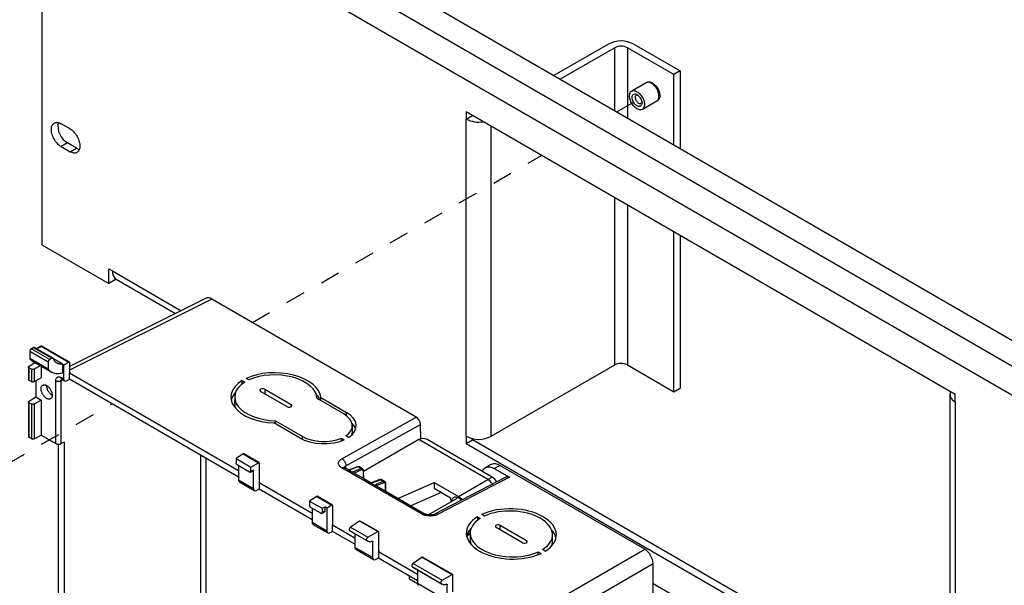
# Model space of a CAD drawing. Extents: x 0 to 34, y 0 to 22.
# Drawn here: x 24.1 to 29, y 15.3 to 18.1 of the extents above; entities that cross this region are included whole.
import ezdxf

# ---------------------------------------------------------------- set-up
doc = ezdxf.new("R2010")
doc.units = 0
doc.header["$MEASUREMENT"] = 0
doc.linetypes.add('HIDDEN', pattern=[0.075, 0.05, -0.025])
doc.layers.add('DIM', color=1, linetype='CONTINUOUS')
doc.layers.add('PART', color=4, linetype='CONTINUOUS')

msp = doc.modelspace()

# ---------------------------------------------------------------- linework, layer by layer
at = {"layer": 'DIM', "linetype": 'HIDDEN'}
for p, q in [((25.2357, 16.5971), (26.6886, 17.436)), ((24.0037, 15.8859), (24.5294, 16.1894))]:
    msp.add_line(p, q, dxfattribs=at)
at = {"layer": 'PART', "linetype": 'Continuous'}
for p, q in [((24.1787, 19.1178), (24.1787, 16.9867)), ((24.709, 19.0157), (30.7194, 15.5456)), ((30.6063, 15.4803), (24.5959, 18.9504)), ((30.5427, 15.3701), (24.5323, 18.8402)), ((27.0241, 17.9947), (26.7508, 17.8369)), ((27.0559, 17.9763), (26.7826, 17.8185)), ((27.0559, 17.6607), (27.0559, 17.9763)), ((27.3529, 17.8416), (27.1196, 17.9763)), ((27.1196, 17.9763), (27.1196, 17.624)), ((27.1514, 17.9947), (27.3847, 17.86)), ((27.3847, 17.86), (27.3529, 17.8416)), ((27.3847, 17.86), (27.3847, 17.4709)), ((27.3529, 17.4893), (27.3529, 17.8416)), ((27.2145, 17.8008), (27.1413, 17.7586)), ((27.2198, 17.8039), (27.2182, 17.803)), ((27.1943, 17.6668), (27.2675, 17.709)), ((27.2712, 17.7112), (27.2728, 17.7121)), ((28.7661, 16.2366), (26.3089, 17.6552)), ((26.3089, 17.6552), (26.3089, 17.6185)), ((26.3089, 17.6185), (26.3407, 17.6369)), ((26.3089, 16.0263), (26.3089, 17.6185)), ((24.3196, 17.569), (24.2754, 17.5945)), ((26.4361, 16.0263), (26.4361, 17.5817)), ((24.3072, 17.4982), (24.2754, 17.4798)), ((24.2754, 17.4798), (24.3196, 17.4543)), ((24.3514, 17.4726), (24.3072, 17.4982)), ((24.3196, 17.4543), (24.3514, 17.4726)), ((27.0559, 16.3841), (27.0559, 17.2239)), ((27.1196, 17.1872), (27.1196, 16.3841)), ((27.3529, 16.2494), (27.3529, 17.0524)), ((27.3847, 17.0341), (27.3847, 16.2678)), ((24.1787, 16.9867), (24.5146, 16.7928)), ((24.5146, 16.7928), (24.5146, 16.8663)), ((24.5146, 16.8663), (24.5323, 16.8561)), ((24.5323, 16.8561), (24.8784, 16.6562)), ((24.5464, 16.8112), (24.5146, 16.7928)), ((24.5464, 16.8112), (24.5464, 16.8181)), ((24.5509, 16.8149), (24.8501, 16.6421)), ((25.003, 16.7185), (24.3165, 16.3756)), ((25.0315, 16.715), (24.3165, 16.3579)), ((26.0592, 16.1217), (25.0315, 16.715)), ((24.2342, 16.4178), (24.14, 16.4722)), ((24.1721, 16.478), (24.1509, 16.4658)), ((24.1524, 16.465), (24.1745, 16.4778)), ((24.1745, 16.4778), (24.313, 16.3978)), ((24.3156, 16.3979), (24.1768, 16.478)), ((24.1178, 16.4527), (24.2104, 16.3992)), ((24.1178, 16.4527), (24.1178, 16.4166)), ((24.1245, 16.4649), (24.1352, 16.4716)), ((24.2176, 16.4112), (24.1245, 16.4649)), ((24.1352, 16.4716), (24.2291, 16.4174)), ((24.1109, 16.3732), (24.1109, 16.3112)), ((24.1136, 16.3773), (24.142, 16.396)), ((24.2104, 16.3631), (24.1178, 16.4166)), ((24.2116, 16.3593), (24.1189, 16.4128)), ((24.1321, 16.4017), (24.2258, 16.3476)), ((24.1694, 16.3802), (24.139, 16.3626)), ((24.1752, 16.3768), (24.1752, 16.32)), ((24.2104, 16.3992), (24.2104, 16.3631)), ((24.2291, 16.4174), (24.2176, 16.4112)), ((24.2817, 16.3886), (24.2362, 16.4149)), ((24.2817, 16.3886), (24.2817, 16.3436)), ((24.2877, 16.3851), (24.2817, 16.3886)), ((24.2877, 16.3851), (24.313, 16.3978)), ((24.2877, 16.3134), (24.2877, 16.3851)), ((24.3165, 16.3957), (24.3165, 16.3483)), ((26.4361, 16.0263), (27.0559, 16.3841)), ((27.1196, 16.3841), (27.3529, 16.2494)), ((24.1253, 16.3625), (24.1138, 16.3691)), ((24.1138, 16.3072), (24.1138, 16.3691)), ((24.1253, 16.3625), (24.1253, 16.3006)), ((24.139, 16.3626), (24.139, 16.3005)), ((24.3165, 16.3482), (24.32, 16.3462)), ((24.32, 16.3462), (24.3165, 16.3445)), ((24.3165, 16.3445), (25.1666, 15.8537)), ((24.3165, 16.3123), (24.3165, 16.3445)), ((24.1138, 16.3072), (24.1253, 16.3006)), ((24.139, 16.3005), (24.1752, 16.32)), ((24.1474, 16.305), (24.1474, 16.2236)), ((24.2479, 15.99), (24.2479, 16.3043)), ((24.2752, 16.304), (24.2845, 16.3086)), ((24.2752, 15.9892), (24.2752, 16.304)), ((24.2877, 16.3134), (24.2757, 16.3204)), ((24.2797, 16.3114), (24.2919, 16.3043)), ((24.3016, 16.3049), (24.3165, 16.3123)), ((25.1666, 15.8215), (24.3165, 16.3123)), ((25.1833, 16.3054), (25.1971, 16.2974)), ((25.1833, 16.3054), (25.1833, 16.2877)), ((25.2181, 16.3087), (25.2044, 16.3167)), ((25.4093, 16.1751), (25.277, 16.2515)), ((25.2977, 16.2626), (25.43, 16.1862)), ((25.2977, 16.2626), (25.2977, 16.2395)), ((27.3529, 16.2494), (27.3847, 16.2678)), ((28.7397, 16.2366), (28.7397, 14.6444)), ((28.7661, 16.1998), (28.7661, 16.2366)), ((24.1109, 16.1988), (24.1109, 16.0248)), ((24.1136, 16.2026), (24.1474, 16.2236)), ((24.1253, 16.1881), (24.1138, 16.1947)), ((24.1138, 16.0209), (24.1138, 16.1947)), ((24.1253, 16.1881), (24.1253, 16.0143)), ((24.1752, 16.2075), (24.139, 16.188)), ((24.139, 16.188), (24.139, 16.0139)), ((24.1474, 16.2236), (24.1752, 16.2075)), ((24.1752, 16.2075), (24.1752, 16.032)), ((25.1467, 16.2232), (25.1466, 16.191)), ((25.43, 16.1747), (25.43, 16.1862)), ((25.6946, 16.1383), (25.5604, 16.2159)), ((25.5795, 16.2201), (25.7084, 16.1457)), ((25.5795, 16.2048), (25.5795, 16.2201)), ((28.7661, 16.1998), (28.7661, 14.6077)), ((25.7083, 16.1293), (25.7084, 16.1457)), ((25.4719, 16.0187), (25.3431, 16.0931)), ((25.3514, 16.1036), (25.4857, 16.0261)), ((25.3514, 16.0883), (25.3514, 16.1036)), ((25.6849, 15.9135), (26.0592, 16.1217)), ((25.7054, 15.8776), (26.08, 16.0859)), ((25.738, 16.0472), (25.7379, 16.0794)), ((26.0811, 16.0136), (26.08, 16.0859)), ((24.139, 16.0139), (24.1752, 16.032)), ((24.1752, 16.032), (24.2479, 15.99)), ((25.7184, 16.0199), (25.7046, 16.0279)), ((24.1138, 16.0209), (24.1253, 16.0143)), ((24.2623, 15.0963), (24.2623, 15.9866)), ((24.2901, 15.9967), (24.2752, 15.9892)), ((24.2901, 15.9967), (24.2901, 15.0802)), ((25.4857, 16.0261), (25.4856, 16.0116)), ((25.6836, 16.0166), (25.6974, 16.0086)), ((25.6836, 16.0033), (25.6836, 16.0166)), ((26.0716, 16.01), (25.7945, 15.8501)), ((26.0716, 16.01), (26.0718, 16.0101)), ((26.4183, 15.8099), (26.0716, 16.01)), ((26.4395, 15.8217), (26.114, 16.0096)), ((26.3089, 16.0263), (26.3089, 15.9896)), ((26.3089, 15.9896), (26.3407, 16.0079)), ((26.3089, 15.9896), (28.7661, 14.5709)), ((26.3407, 16.0079), (26.3407, 16.0145)), ((28.7661, 14.6077), (26.3407, 16.0079)), ((24.9749, 15.9322), (24.9749, 15.1607)), ((25.19, 15.9375), (25.1545, 15.9141)), ((25.19, 15.9375), (25.2663, 15.8934)), ((25.2689, 15.8937), (25.1924, 15.9379)), ((25.0022, 15.9164), (25.0022, 15.1605)), ((25.1545, 15.9141), (25.2282, 15.8715)), ((25.1545, 15.9141), (25.1545, 15.8926)), ((25.2213, 15.846), (25.1614, 15.8805)), ((25.2282, 15.8715), (25.2663, 15.8934)), ((25.27, 15.8914), (25.27, 15.794)), ((26.4356, 15.8844), (26.4071, 15.8695)), ((26.451, 15.8644), (26.4788, 15.8794)), ((27.2067, 15.4592), (26.4788, 15.8794)), ((25.1666, 15.8776), (25.1666, 15.806)), ((25.226, 15.8454), (25.2392, 15.852)), ((25.2282, 15.85), (25.2282, 15.8715)), ((25.2412, 15.8565), (25.2282, 15.85)), ((25.2412, 15.7629), (25.2412, 15.8565)), ((26.0854, 15.6365), (25.6855, 15.8674)), ((25.7165, 15.8587), (25.6995, 15.8684)), ((25.7057, 15.8649), (25.7054, 15.8776)), ((25.7168, 15.8579), (25.7381, 15.8457)), ((25.7188, 15.8577), (25.7168, 15.8579)), ((25.7642, 15.8727), (25.7288, 15.8593)), ((25.7663, 15.8723), (25.7311, 15.859)), ((25.7815, 15.8636), (25.7381, 15.8457)), ((25.832, 15.792), (25.7439, 15.8428)), ((25.7845, 15.8573), (25.7462, 15.8415)), ((25.7815, 15.8636), (25.7663, 15.8723)), ((25.789, 15.8635), (25.7741, 15.8722)), ((25.7894, 15.8632), (25.7888, 15.8636)), ((25.7937, 15.8141), (25.7931, 15.8508)), ((25.7951, 15.8133), (25.7945, 15.8529)), ((26.451, 15.8644), (26.527, 15.8205)), ((25.2412, 15.7629), (25.1666, 15.806)), ((25.1705, 15.7971), (25.2454, 15.7538)), ((25.27, 15.794), (25.5354, 15.6407)), ((25.27, 15.794), (25.27, 15.7618)), ((25.7951, 15.8135), (25.8322, 15.792)), ((25.8755, 15.8084), (25.8319, 15.7919)), ((25.8327, 15.791), (25.8776, 15.808)), ((25.8327, 15.791), (25.8539, 15.7788)), ((25.8539, 15.7788), (25.8538, 15.7797)), ((25.8928, 15.7993), (25.8588, 15.7853)), ((25.8958, 15.793), (25.8618, 15.779)), ((25.8928, 15.7993), (25.8776, 15.808)), ((25.9004, 15.7992), (25.8854, 15.8079)), ((25.9007, 15.7989), (25.9002, 15.7993)), ((25.905, 15.7498), (25.9045, 15.7865)), ((25.9064, 15.749), (25.9058, 15.7886)), ((25.9672, 15.7141), (26.1487, 15.7946)), ((26.1487, 15.7946), (26.2716, 15.7237)), ((26.1487, 15.7946), (26.1487, 15.7649)), ((26.5127, 15.8222), (26.1539, 15.6361)), ((26.527, 15.8205), (26.1682, 15.6344)), ((26.2716, 15.7237), (26.4183, 15.8099)), ((26.4395, 15.8217), (26.4183, 15.8099)), ((25.2551, 15.7544), (25.27, 15.7618)), ((25.27, 15.7618), (25.5354, 15.6086)), ((25.859, 15.7762), (25.8571, 15.7772)), ((26.0995, 15.6375), (25.8591, 15.7763)), ((25.9064, 15.7492), (25.9672, 15.7141)), ((26.1848, 15.744), (26.0323, 15.6763)), ((26.1487, 15.7649), (26.2318, 15.7169)), ((25.5588, 15.7245), (25.5233, 15.7011)), ((25.5233, 15.7011), (25.5859, 15.6649)), ((25.5233, 15.7011), (25.5233, 15.6796)), ((25.5588, 15.7245), (25.6351, 15.6805)), ((25.6378, 15.6807), (25.5613, 15.7249)), ((25.9672, 15.7139), (25.9672, 15.7141)), ((26.2632, 15.7142), (26.12, 15.6315)), ((26.2318, 15.7169), (26.2332, 15.6975)), ((26.2333, 15.6969), (26.2332, 15.6975)), ((25.579, 15.6395), (25.5303, 15.6676)), ((25.5354, 15.6646), (25.5354, 15.5931)), ((25.5837, 15.6389), (25.5969, 15.6455)), ((25.5859, 15.6649), (25.5989, 15.6724)), ((25.5859, 15.6649), (25.5859, 15.6435)), ((25.5989, 15.6499), (25.5859, 15.6435)), ((25.61, 15.666), (25.5989, 15.6724)), ((25.5989, 15.6724), (25.5989, 15.6499)), ((25.6351, 15.6805), (25.61, 15.666)), ((25.61, 15.666), (25.61, 15.55)), ((25.6389, 15.6785), (25.6389, 15.581)), ((26.4013, 15.6256), (26.3876, 15.6336)), ((25.61, 15.55), (25.5354, 15.5931)), ((25.5394, 15.5841), (25.6143, 15.5409)), ((25.7746, 15.6), (25.7287, 15.5697)), ((25.8656, 15.5474), (25.7746, 15.6)), ((25.8685, 15.5476), (25.7771, 15.6003)), ((26.3665, 15.6223), (26.3803, 15.6143)), ((26.3665, 15.6223), (26.3665, 15.6046)), ((25.6239, 15.5414), (25.6389, 15.5488)), ((25.6389, 15.581), (25.7512, 15.5162)), ((25.6389, 15.5488), (25.6389, 15.581)), ((25.7512, 15.484), (25.6389, 15.5488)), ((25.7237, 15.5535), (25.8111, 15.503)), ((25.7237, 15.5535), (25.7283, 15.5502)), ((25.7283, 15.5502), (25.816, 15.4996)), ((25.7287, 15.5697), (25.8165, 15.519)), ((25.7512, 15.537), (25.7512, 15.4685)), ((25.8165, 15.519), (25.8656, 15.5474)), ((25.8694, 15.5454), (25.8694, 15.4518)), ((26.3129, 15.5266), (26.3298, 15.5357)), ((26.3156, 15.5346), (26.3299, 15.5423)), ((26.3298, 15.5401), (26.3298, 15.5079)), ((26.5924, 15.492), (26.4602, 15.5684)), ((26.4808, 15.5564), (26.4809, 15.5795)), ((26.4809, 15.5795), (26.6131, 15.5031)), ((25.8371, 15.499), (25.8302, 15.4956)), ((25.8406, 15.4969), (25.837, 15.499)), ((25.8406, 15.4169), (25.8406, 15.4969)), ((26.6131, 15.5031), (26.6131, 15.4916)), ((26.7436, 15.4996), (26.7435, 15.5318)), ((25.8406, 15.4169), (25.7512, 15.4685)), ((25.7551, 15.4596), (25.8448, 15.4078)), ((25.8694, 15.4517), (25.8728, 15.4497)), ((25.8728, 15.4497), (25.8694, 15.4479)), ((25.8694, 15.4479), (26.0652, 15.3348)), ((25.8694, 15.4479), (25.8694, 15.4158)), ((26.5741, 15.0939), (27.2067, 15.4592)), ((26.672, 15.4459), (26.6858, 15.4379)), ((26.672, 15.4322), (26.672, 15.4459)), ((26.7068, 15.4492), (26.6931, 15.4572)), ((25.8545, 15.4083), (25.8694, 15.4158)), ((25.8694, 15.4158), (26.0652, 15.3027)), ((26.0886, 15.4187), (26.0427, 15.3884)), ((26.0427, 15.3884), (26.1899, 15.3034)), ((26.0886, 15.4187), (26.2391, 15.3318)), ((26.2419, 15.332), (26.0911, 15.419)), ((26.6558, 15.0447), (27.2484, 15.3869)), ((27.2484, 13.8974), (27.2484, 15.3869)), ((26.0378, 15.3722), (26.1845, 15.2874)), ((26.0378, 15.3722), (26.0423, 15.3689)), ((26.0423, 15.3689), (26.1895, 15.284)), ((26.0652, 15.3557), (26.0652, 15.2872)), ((26.0252, 15.3083), (26.0252, 15.3258)), ((26.0653, 15.2851), (26.0252, 15.3083)), ((26.4343, 15.0741), (26.0652, 15.2872)), ((26.1899, 15.3034), (26.2391, 15.3318)), ((26.2428, 15.2452), (26.2428, 15.3298)), ((27.2484, 15.2879), (30.5427, 13.386)), ((26.2105, 15.2834), (26.2037, 15.28)), ((26.214, 15.2813), (26.2104, 15.2834)), ((26.214, 15.2286), (26.214, 15.2813))]:
    msp.add_line(p, q, dxfattribs=at)
at = {"layer": 'PART', "linetype": 'HIDDEN'}
msp.add_line((27.0669, 17.6544), (27.1851, 17.7226), dxfattribs=at)
at = {"layer": 'PART', "linetype": 'Continuous', "flags": 128}
for points in [[(27.1678, 17.6694), (27.1634, 17.6723), (27.159, 17.6757), (27.1548, 17.6796), (27.1507, 17.6841), (27.1469, 17.6889), (27.1434, 17.694), (27.1402, 17.6994), (27.1374, 17.705), (27.135, 17.7107), (27.1331, 17.7165), (27.1317, 17.7221), (27.1308, 17.7277), (27.1304, 17.733), (27.1305, 17.7381), (27.1312, 17.7428), (27.1323, 17.747), (27.134, 17.7508), (27.1361, 17.7541), (27.1387, 17.7567), (27.1417, 17.7588), (27.1451, 17.7602), (27.1488, 17.7609), (27.1527, 17.761), (27.1569, 17.7604), (27.1612, 17.7591), (27.1656, 17.7572), (27.1701, 17.7546), (27.1745, 17.7514), (27.1788, 17.7477), (27.1829, 17.7436), (27.1869, 17.7389), (27.1906, 17.7339), (27.1939, 17.7287), (27.1969, 17.7231), (27.1995, 17.7175), (27.2017, 17.7118), (27.2033, 17.706), (27.2045, 17.7004), (27.2052, 17.695), (27.2053, 17.6898), (27.2049, 17.6849), (27.204, 17.6804), (27.2026, 17.6764), (27.2007, 17.6728), (27.1983, 17.6699), (27.1955, 17.6675), (27.1923, 17.6658), (27.1888, 17.6647), (27.185, 17.6643), (27.1809, 17.6646), (27.1766, 17.6655), (27.1723, 17.6671), (27.1678, 17.6694)], [(27.2675, 17.709), (27.2686, 17.7097), (27.2714, 17.7121), (27.2738, 17.7151), (27.2757, 17.7186), (27.2771, 17.7226), (27.278, 17.7271), (27.2784, 17.732), (27.2783, 17.7372), (27.2777, 17.7426), (27.2765, 17.7483), (27.2748, 17.754), (27.2727, 17.7597), (27.2701, 17.7654), (27.2671, 17.7709), (27.2637, 17.7762), (27.26, 17.7812), (27.2561, 17.7858), (27.2519, 17.79), (27.2476, 17.7937), (27.2432, 17.7968), (27.2388, 17.7994), (27.2344, 17.8013), (27.23, 17.8026), (27.2259, 17.8032), (27.2219, 17.8032), (27.2182, 17.8024), (27.2149, 17.801), (27.2145, 17.8008)], [(27.2164, 17.8018), (27.2186, 17.8032), (27.222, 17.8046), (27.2257, 17.8053), (27.2296, 17.8054), (27.2338, 17.8048), (27.2381, 17.8035), (27.2425, 17.8015), (27.2469, 17.799), (27.2514, 17.7958), (27.2557, 17.7921), (27.2598, 17.7879), (27.2638, 17.7833), (27.2675, 17.7783), (27.2708, 17.773), (27.2738, 17.7675), (27.2764, 17.7619), (27.2786, 17.7561), (27.2802, 17.7504), (27.2814, 17.7448), (27.2821, 17.7394), (27.2822, 17.7342), (27.2818, 17.7293), (27.2809, 17.7248), (27.2795, 17.7208), (27.2775, 17.7172), (27.2752, 17.7143), (27.2724, 17.7119), (27.2693, 17.7102)], [(27.1678, 17.7408), (27.1714, 17.7385), (27.1749, 17.7356), (27.1782, 17.7322), (27.1813, 17.7284), (27.1841, 17.7243), (27.1866, 17.7199), (27.1887, 17.7153), (27.1903, 17.7107), (27.1914, 17.7062), (27.1921, 17.7018), (27.1922, 17.6976), (27.1918, 17.6937), (27.1909, 17.6902), (27.1895, 17.6873), (27.1877, 17.6848), (27.1854, 17.683), (27.1827, 17.6818), (27.1798, 17.6812), (27.1766, 17.6813), (27.1731, 17.6821), (27.1696, 17.6836), (27.1661, 17.6856), (27.1625, 17.6882), (27.1591, 17.6914), (27.1559, 17.695), (27.1529, 17.699), (27.1503, 17.7033), (27.148, 17.7077), (27.1461, 17.7123), (27.1447, 17.7169), (27.1438, 17.7214), (27.1435, 17.7257), (27.1436, 17.7298), (27.1442, 17.7334), (27.1454, 17.7367), (27.147, 17.7394), (27.1491, 17.7415), (27.1516, 17.7431), (27.1544, 17.7439), (27.1575, 17.7442), (27.1608, 17.7437), (27.1643, 17.7426), (27.1678, 17.7408)], [(27.1721, 17.738), (27.1712, 17.7382), (27.1684, 17.7386), (27.1658, 17.7384), (27.1635, 17.7374), (27.1617, 17.7358), (27.1603, 17.7335), (27.1593, 17.7308), (27.1589, 17.7276), (27.1591, 17.7241), (27.1597, 17.7203), (27.1609, 17.7165), (27.1626, 17.7127), (27.1646, 17.709), (27.167, 17.7056), (27.1697, 17.7025), (27.1726, 17.6999), (27.1756, 17.6979)], [(27.1756, 17.6979), (27.1786, 17.6965), (27.1814, 17.6958), (27.1841, 17.6957), (27.1865, 17.6963), (27.1886, 17.6976), (27.1902, 17.6996), (27.1914, 17.7021), (27.1919, 17.7037)], [(24.2754, 17.4798), (24.2704, 17.483), (24.2654, 17.4867), (24.2605, 17.491), (24.2558, 17.4957), (24.2513, 17.5009), (24.247, 17.5064), (24.243, 17.5123), (24.2394, 17.5184), (24.2361, 17.5247), (24.2332, 17.5311), (24.2308, 17.5376), (24.2288, 17.5441), (24.2273, 17.5505), (24.2263, 17.5568), (24.2258, 17.5629), (24.2258, 17.5687), (24.2263, 17.5742), (24.2273, 17.5793), (24.2288, 17.584), (24.2308, 17.5881), (24.2332, 17.5918), (24.2361, 17.5949), (24.2394, 17.5974), (24.243, 17.5993), (24.247, 17.6006), (24.2513, 17.6012), (24.2558, 17.6012), (24.2605, 17.6005), (24.2654, 17.5991), (24.2704, 17.5971), (24.2754, 17.5945)], [(24.3196, 17.569), (24.3246, 17.5658), (24.3296, 17.562), (24.3345, 17.5578), (24.3392, 17.553), (24.3437, 17.5479), (24.348, 17.5423), (24.352, 17.5365), (24.3556, 17.5304), (24.3589, 17.5241), (24.3618, 17.5176), (24.3642, 17.5111), (24.3662, 17.5047), (24.3677, 17.4982), (24.3687, 17.492), (24.3692, 17.4859), (24.3692, 17.4801), (24.3687, 17.4746), (24.3677, 17.4695), (24.3662, 17.4648), (24.3642, 17.4606), (24.3618, 17.4569), (24.3589, 17.4538), (24.3556, 17.4513), (24.352, 17.4494), (24.348, 17.4482), (24.3437, 17.4476), (24.3392, 17.4476), (24.3345, 17.4483), (24.3296, 17.4497), (24.3246, 17.4517), (24.3196, 17.4543)], [(26.3909, 15.8498), (26.3923, 15.8532), (26.3947, 15.8578), (26.3976, 15.8618), (26.401, 15.8653), (26.4047, 15.8681), (26.4089, 15.8704), (26.4133, 15.8719), (26.4181, 15.8729), (26.4232, 15.8731), (26.4285, 15.8727), (26.4339, 15.8716), (26.4395, 15.8698), (26.4452, 15.8675), (26.451, 15.8644)], [(26.2384, 15.6999), (26.2384, 15.7008), (26.2389, 15.7053), (26.24, 15.7093), (26.2415, 15.7129), (26.2435, 15.716), (26.246, 15.7185), (26.2488, 15.7203), (26.252, 15.7215), (26.2556, 15.7221), (26.2593, 15.722), (26.2633, 15.7212), (26.2674, 15.7197), (26.2716, 15.7176)]]:
    msp.add_lwpolyline(points, dxfattribs=at)
at = {"layer": 'PART', "linetype": 'Continuous'}
for centre, radius, start, end in [((27.0877, 17.8722), 0.138, 62.5433, 117.4568), ((27.0877, 17.9149), 0.0692, 62.6069, 117.3931), ((27.2166, 17.7408), 0.0632, 340.3244, 79.6756), ((26.3724, 17.7418), 0.1387, 242.7217, 279.6903), ((24.3575, 17.5834), 0.099, 170.0429, 239.4684), ((24.3772, 17.5156), 0.0501, 239.0003, 258.0132), ((24.5773, 16.8516), 0.0452, 174.3463, 234.3394), ((24.1744, 16.4737), 0.00492, 59.4171, 120.5102), ((27.0877, 16.3227), 0.0692, 62.6069, 117.3931), ((28.7797, 16.2367), 0.0393, 160.141, 249.6512), ((26.3725, 16.1488), 0.138, 242.5432, 297.4567), ((26.4527, 15.8433), 0.0445, 54.196, 112.607), ((25.8552, 15.7797), 0.00663, 354.0169, 57.1429), ((26.3775, 15.7435), 0.0779, 33.0142, 58.4087), ((26.3989, 15.7557), 0.0775, 32.3341, 58.3824), ((26.2344, 15.6624), 0.0717, 38.4754, 58.7527), ((26.2407, 15.6663), 0.0599, 40.1732, 59.0153)]:
    msp.add_arc(centre, radius, start, end, dxfattribs=at)
for centre, major_axis, ratio, start_param, end_param in [((25.0315, 16.6667), (-0.0296, 0.0512), 0.576647, 5.498396, 6.248321), ((24.3201, 16.3503), (0.00259, 0.00418), 0.597134, 2.37491, 3.910799), ((25.3535, 16.2188), (0.2262, -0.0066), 0.556861, 0.062468, 2.306524), ((25.3535, 16.2189), (0.2068, -0.006), 0.556861, 0.026475, 2.300494), ((24.3021, 16.3212), (0.0104, 0.0167), 0.597134, 2.37491, 3.910799), ((25.3535, 16.2188), (0.2262, -0.0066), 0.556861, 2.438255, 4.682533), ((25.3535, 16.2189), (0.2068, -0.006), 0.556861, 2.444589, 4.718404), ((25.3535, 16.1867), (0.2261, -0.0066), 0.556861, 2.693406, 3.031398), ((25.2874, 16.257), (0.0146, -0.0004), 0.556861, 0.801674, 3.943267), ((25.3535, 16.1867), (0.2261, -0.0066), 0.556861, 0.217133, 0.479931), ((25.3535, 16.1867), (0.2069, -0.006), 0.556861, 3.15638, 3.370475), ((25.4196, 16.1807), (0.0146, -0.0004), 0.556861, 3.943267, 7.08486), ((25.5901, 16.0822), (0.1477, -0.0043), 0.556861, 5.614942, 7.08486), ((25.5901, 16.0822), (0.1672, -0.0049), 0.556861, 5.60333, 7.08486), ((25.5901, 16.0501), (0.1671, -0.0049), 0.556861, 0.188359, 0.526216), ((26.0592, 16.0975), (-0.0148, 0.0256), 0.57769, 3.945217, 5.497961), ((25.5901, 16.0501), (0.1478, -0.0043), 0.556861, 6.137084, 6.300951), ((25.5901, 16.0822), (0.1672, -0.0049), 0.556861, 3.943267, 5.424964), ((25.5901, 16.0822), (0.1477, -0.0043), 0.556861, 3.943267, 5.413047), ((26.0928, 15.9978), (0.03, -0.0004), 0.567188, 0.793825, 2.355895), ((25.1901, 15.9336), (0.00234, 0.00433), 0.556861, 6.266909, 7.087214), ((25.2664, 15.8895), (0.00259, 0.00418), 0.597134, 5.516502, 7.122205), ((25.18, 15.8143), (0.0093, 0.0173), 0.556861, 2.339918, 3.125316), ((26.5271, 15.7964), (-0.0148, 0.0256), 0.577011, 5.498548, 6.257321), ((25.2556, 15.7707), (0.0104, 0.0167), 0.597134, 2.37491, 3.910799), ((25.5589, 15.7206), (0.00234, 0.00433), 0.556861, 6.266909, 7.087214), ((25.6353, 15.6765), (0.00259, 0.00418), 0.597134, 5.516502, 7.122205), ((26.5366, 15.5358), (0.2262, -0.0066), 0.556861, 5.58001, 8.58971), ((26.5367, 15.5358), (0.2068, -0.006), 0.556861, 5.58604, 8.58368), ((25.5489, 15.6014), (0.0093, 0.0173), 0.556861, 2.339918, 3.125316), ((25.7747, 15.596), (0.00234, 0.00433), 0.556861, 6.266909, 7.087214), ((26.5366, 15.5358), (0.2262, -0.0066), 0.556861, 2.438255, 5.44828), ((26.5367, 15.5358), (0.2068, -0.006), 0.556861, 2.444605, 5.441929), ((26.4705, 15.5739), (0.0146, -0.0004), 0.556861, 0.801674, 3.943267), ((25.6244, 15.5577), (0.0104, 0.0167), 0.597134, 2.37491, 3.910799), ((26.5366, 15.5036), (0.2261, -0.0066), 0.556861, 2.692593, 3.031398), ((26.5366, 15.5036), (0.2261, -0.0066), 0.556861, 0.142747, 0.479931), ((26.5367, 15.5036), (0.2069, -0.006), 0.556861, 3.15638, 3.371336), ((26.6028, 15.4976), (0.0146, -0.0004), 0.556861, 3.943267, 7.08486), ((26.5367, 15.5036), (0.2069, -0.006), 0.556861, 6.087664, 6.300951), ((25.7646, 15.4768), (0.0093, 0.0173), 0.556861, 2.339918, 3.125316), ((25.873, 15.4537), (0.00259, 0.00418), 0.597134, 2.37491, 3.910799), ((27.2066, 15.4109), (-0.0295, 0.0511), 0.578054, 3.9276, 5.497178), ((25.855, 15.4246), (0.0104, 0.0167), 0.597134, 2.37491, 3.910799), ((26.0887, 15.4147), (0.00234, 0.00433), 0.556861, 6.266909, 7.087214), ((26.0787, 15.2955), (0.0093, 0.0173), 0.556861, 2.339918, 3.125316)]:
    msp.add_ellipse(centre, major_axis=major_axis, ratio=ratio, start_param=start_param, end_param=end_param, dxfattribs=at)
for points, knots in [([(24.14, 16.4721), (24.1398, 16.4722), (24.1394, 16.4725), (24.1383, 16.4726), (24.1369, 16.4724), (24.1358, 16.4719), (24.1352, 16.4716)], [0, 0, 0, 0, 0.12237, 0.3979074, 0.690417, 1, 1, 1, 1]), ([(24.1745, 16.4778), (24.174, 16.478), (24.1731, 16.4784), (24.1723, 16.4781), (24.1719, 16.478)], [0, 0, 0, 0, 0.499997, 1, 1, 1, 1]), ([(24.1769, 16.4779), (24.1767, 16.478), (24.1764, 16.4782), (24.1758, 16.4782), (24.1752, 16.4781), (24.1747, 16.4779), (24.1745, 16.4778)], [0, 0, 0, 0, 0.24997, 0.499962, 0.749969, 1, 1, 1, 1]), ([(24.1245, 16.4649), (24.124, 16.4645), (24.1229, 16.4638), (24.1214, 16.4622), (24.1202, 16.4605), (24.119, 16.4582), (24.118, 16.4555), (24.1178, 16.4536), (24.1178, 16.4527)], [0, 0, 0, 0, 0.155053, 0.301588, 0.439592, 0.569054, 0.801429, 1, 1, 1, 1]), ([(24.1138, 16.3691), (24.1132, 16.3696), (24.1117, 16.3705), (24.1109, 16.3722), (24.1109, 16.3737), (24.1113, 16.3749), (24.1121, 16.3762), (24.1131, 16.3769), (24.1136, 16.3773)], [0, 0, 0, 0, 0.201518, 0.43488, 0.5641, 0.701359, 0.846674, 1, 1, 1, 1]), ([(24.1178, 16.4166), (24.1178, 16.4158), (24.1179, 16.4143), (24.1186, 16.4133), (24.1189, 16.4128)], [0, 0, 0, 0, 0.499996, 1, 1, 1, 1]), ([(24.1189, 16.4128), (24.1211, 16.4104), (24.1251, 16.4061), (24.13, 16.4032), (24.1322, 16.4019)], [0, 0, 0, 0, 0.546502, 1, 1, 1, 1]), ([(24.2104, 16.3992), (24.2105, 16.4001), (24.2106, 16.402), (24.2117, 16.4047), (24.213, 16.4069), (24.2143, 16.4086), (24.2159, 16.4101), (24.217, 16.4108), (24.2176, 16.4112)], [0, 0, 0, 0, 0.1985708, 0.4309456, 0.5604082, 0.6984122, 0.8449465, 1, 1, 1, 1]), ([(24.2363, 16.4132), (24.2363, 16.4138), (24.2363, 16.4149), (24.2357, 16.4166), (24.2343, 16.4179), (24.2325, 16.4184), (24.2307, 16.4181), (24.2297, 16.4176), (24.2291, 16.4174)], [0, 0, 0, 0, 0.141733, 0.271741, 0.499928, 0.728144, 0.856713, 1, 1, 1, 1]), ([(24.2817, 16.3886), (24.2792, 16.3883), (24.2741, 16.3877), (24.2669, 16.3883), (24.2602, 16.3898), (24.2541, 16.3925), (24.2485, 16.3962), (24.2436, 16.4009), (24.2395, 16.4065), (24.2374, 16.411), (24.2363, 16.4132)], [0, 0, 0, 0, 0.125786, 0.250046, 0.374281, 0.500006, 0.625704, 0.749929, 0.874193, 1, 1, 1, 1]), ([(24.313, 16.3978), (24.3133, 16.3979), (24.3139, 16.3982), (24.3146, 16.3982), (24.3152, 16.3981), (24.3159, 16.3977), (24.3164, 16.3969), (24.3165, 16.3961), (24.3165, 16.3957)], [0, 0, 0, 0, 0.1533429, 0.2986365, 0.4358998, 0.5651377, 0.7984952, 1, 1, 1, 1]), ([(24.139, 16.3626), (24.1384, 16.3623), (24.1372, 16.3617), (24.1351, 16.3612), (24.1331, 16.3609), (24.1306, 16.3609), (24.1278, 16.3613), (24.1261, 16.3621), (24.1253, 16.3625)], [0, 0, 0, 0, 0.1533266, 0.2986414, 0.4359069, 0.5651202, 0.7984913, 1, 1, 1, 1]), ([(24.2104, 16.3631), (24.2105, 16.3623), (24.2106, 16.3608), (24.2113, 16.3598), (24.2116, 16.3593)], [0, 0, 0, 0, 0.499996, 1, 1, 1, 1]), ([(24.2817, 16.3436), (24.2776, 16.3425), (24.2696, 16.3405), (24.2583, 16.3395), (24.248, 16.34), (24.2378, 16.3421), (24.228, 16.346), (24.2189, 16.3518), (24.214, 16.3568), (24.2116, 16.3593)], [0, 0, 0, 0, 0.145624, 0.285359, 0.419208, 0.547167, 0.708573, 0.859518, 1, 1, 1, 1]), ([(24.2479, 16.3043), (24.248, 16.3063), (24.2482, 16.3104), (24.2498, 16.3155), (24.2524, 16.3196), (24.2559, 16.3225), (24.2601, 16.3241), (24.265, 16.3243), (24.2702, 16.3232), (24.2739, 16.3213), (24.2757, 16.3204)], [0, 0, 0, 0, 0.124898, 0.249916, 0.374614, 0.499652, 0.624541, 0.749474, 0.87467, 1, 1, 1, 1]), ([(24.111, 16.3113), (24.1109, 16.3112), (24.1107, 16.3105), (24.1115, 16.309), (24.113, 16.3078), (24.1138, 16.3072)], [0, 0, 0, 0, 0.022004, 0.510994, 1, 1, 1, 1]), ([(24.1253, 16.3006), (24.1263, 16.3002), (24.1283, 16.2992), (24.1321, 16.2988), (24.1359, 16.2992), (24.1379, 16.3), (24.139, 16.3005)], [0, 0, 0, 0, 0.249995, 0.5, 0.749996, 1, 1, 1, 1]), ([(24.2019, 16.2162), (24.2001, 16.2174), (24.1965, 16.2197), (24.1912, 16.2246), (24.1864, 16.2304), (24.1821, 16.2369), (24.1786, 16.2438), (24.176, 16.2509), (24.1744, 16.2579), (24.1739, 16.2645), (24.1744, 16.2705), (24.176, 16.2757), (24.1786, 16.2798), (24.1821, 16.2826), (24.1864, 16.2842), (24.1912, 16.2844), (24.1965, 16.2833), (24.2001, 16.2814), (24.2019, 16.2805)], [0, 0, 0, 0, 0.062501, 0.125, 0.1875, 0.25, 0.3125, 0.375, 0.4375, 0.5, 0.5625, 0.625, 0.6875, 0.75, 0.8125, 0.875, 0.937499, 1, 1, 1, 1]), ([(24.2019, 16.2805), (24.2038, 16.2793), (24.2074, 16.277), (24.2127, 16.272), (24.2175, 16.2662), (24.2217, 16.2598), (24.2252, 16.2529), (24.2278, 16.2458), (24.2294, 16.2388), (24.2299, 16.2322), (24.2294, 16.2262), (24.2278, 16.221), (24.2252, 16.2169), (24.2217, 16.214), (24.2175, 16.2124), (24.2127, 16.2123), (24.2074, 16.2134), (24.2038, 16.2153), (24.2019, 16.2162)], [0, 0, 0, 0, 0.0624999, 0.1249993, 0.1874996, 0.2499996, 0.3124996, 0.3750002, 0.4375, 0.4999999, 0.5625004, 0.6250001, 0.6875008, 0.7500003, 0.8125007, 0.8750007, 0.9375001, 1, 1, 1, 1]), ([(24.2298, 16.2328), (24.228, 16.234), (24.2244, 16.2363), (24.2192, 16.2411), (24.2145, 16.2468), (24.2103, 16.2532), (24.2069, 16.26), (24.2043, 16.2669), (24.2028, 16.2737), (24.2022, 16.2784), (24.2024, 16.2805), (24.2025, 16.2806)], [0, 0, 0, 0, 0.123929, 0.247853, 0.37178, 0.495707, 0.619631, 0.743559, 0.867485, 0.991412, 1, 1, 1, 1]), ([(24.2752, 16.304), (24.2742, 16.3036), (24.2723, 16.3026), (24.2689, 16.3017), (24.2652, 16.3011), (24.2614, 16.3009), (24.2577, 16.3011), (24.2541, 16.3018), (24.2507, 16.3028), (24.2488, 16.3038), (24.2479, 16.3043)], [0, 0, 0, 0, 0.124999, 0.249995, 0.374999, 0.500002, 0.625, 0.749998, 0.875, 1, 1, 1, 1]), ([(24.2752, 16.304), (24.2752, 16.3051), (24.2753, 16.3071), (24.2761, 16.3097), (24.2772, 16.3115), (24.2783, 16.3123), (24.2787, 16.3126)], [0, 0, 0, 0, 0.274152, 0.54107, 0.800828, 1, 1, 1, 1]), ([(24.2798, 16.3114), (24.2797, 16.3114), (24.279, 16.3117), (24.2779, 16.3128), (24.2766, 16.3148), (24.2758, 16.3174), (24.2757, 16.3194), (24.2757, 16.3204)], [0, 0, 0, 0, 0.022169, 0.266623, 0.511081, 0.755542, 1, 1, 1, 1]), ([(24.2788, 16.3124), (24.2787, 16.3123), (24.2786, 16.3121), (24.2793, 16.3117), (24.2797, 16.3114)], [0, 0, 0, 0, 0.290934, 1, 1, 1, 1]), ([(24.1138, 16.1947), (24.113, 16.1953), (24.1114, 16.1965), (24.1107, 16.1987), (24.1113, 16.2009), (24.1128, 16.202), (24.1136, 16.2026)], [0, 0, 0, 0, 0.250004, 0.500001, 0.749996, 1, 1, 1, 1]), ([(24.139, 16.188), (24.1379, 16.1875), (24.1359, 16.1867), (24.1321, 16.1863), (24.1283, 16.1867), (24.1263, 16.1877), (24.1253, 16.1881)], [0, 0, 0, 0, 0.250004, 0.5, 0.750005, 1, 1, 1, 1]), ([(24.111, 16.0248), (24.111, 16.0246), (24.111, 16.0238), (24.1118, 16.0223), (24.1132, 16.0214), (24.1138, 16.0209)], [0, 0, 0, 0, 0.1485197, 0.6054347, 1, 1, 1, 1]), ([(24.1253, 16.0143), (24.1261, 16.0139), (24.1278, 16.0131), (24.1306, 16.0126), (24.1331, 16.0125), (24.1351, 16.0127), (24.1372, 16.0131), (24.1384, 16.0136), (24.139, 16.0139)], [0, 0, 0, 0, 0.201509, 0.43488, 0.564093, 0.701359, 0.846673, 1, 1, 1, 1]), ([(24.2479, 15.99), (24.2488, 15.9896), (24.2506, 15.9886), (24.2535, 15.9877), (24.2563, 15.9871), (24.2588, 15.9867), (24.2616, 15.9865), (24.2646, 15.9865), (24.268, 15.9869), (24.2718, 15.9877), (24.274, 15.9887), (24.2752, 15.9892)], [0, 0, 0, 0, 0.120076, 0.243413, 0.327522, 0.413085, 0.500106, 0.597921, 0.713853, 0.847883, 1, 1, 1, 1]), ([(25.1614, 15.8805), (25.1605, 15.8812), (25.1587, 15.8825), (25.1564, 15.8857), (25.1548, 15.8892), (25.1546, 15.8915), (25.1545, 15.8926)], [0, 0, 0, 0, 0.2500325, 0.4999903, 0.7499514, 1, 1, 1, 1]), ([(25.6855, 15.8674), (25.683, 15.869), (25.6779, 15.8723), (25.6725, 15.8781), (25.6691, 15.8843), (25.6679, 15.8907), (25.6689, 15.8971), (25.6721, 15.9031), (25.6773, 15.9088), (25.6823, 15.9119), (25.6849, 15.9135)], [0, 0, 0, 0, 0.124588, 0.249367, 0.374174, 0.499296, 0.624408, 0.749492, 0.874746, 1, 1, 1, 1]), ([(25.6849, 15.9135), (25.6862, 15.9126), (25.689, 15.9109), (25.6929, 15.9073), (25.6965, 15.903), (25.6996, 15.8982), (25.7022, 15.8931), (25.704, 15.8878), (25.7052, 15.8825), (25.7053, 15.8792), (25.7054, 15.8776)], [0, 0, 0, 0, 0.125, 0.25, 0.374999, 0.5, 0.624999, 0.749999, 0.874999, 1, 1, 1, 1]), ([(25.2282, 15.85), (25.2281, 15.849), (25.2279, 15.847), (25.2263, 15.8453), (25.224, 15.8448), (25.2222, 15.8456), (25.2213, 15.846)], [0, 0, 0, 0, 0.250038, 0.500001, 0.749962, 1, 1, 1, 1]), ([(25.2412, 15.8565), (25.2412, 15.8559), (25.2411, 15.8548), (25.2405, 15.8531), (25.2398, 15.8521), (25.239, 15.8519), (25.2389, 15.8519)], [0, 0, 0, 0, 0.271616, 0.520723, 0.957882, 1, 1, 1, 1]), ([(25.6855, 15.8674), (25.6869, 15.868), (25.6895, 15.8692), (25.6933, 15.8699), (25.6967, 15.8698), (25.6986, 15.8688), (25.6996, 15.8684)], [0, 0, 0, 0, 0.252896, 0.5058, 0.758693, 1, 1, 1, 1]), ([(25.6996, 15.8684), (25.6988, 15.8689), (25.6975, 15.8697), (25.6965, 15.8705), (25.6964, 15.8706), (25.6963, 15.8706)], [0, 0, 0, 0, 0.404568, 0.737372, 1, 1, 1, 1]), ([(25.6975, 15.8697), (25.6979, 15.8706), (25.6987, 15.8725), (25.7013, 15.8753), (25.704, 15.8768), (25.7054, 15.8776)], [0, 0, 0, 0, 0.299191, 0.637501, 1, 1, 1, 1]), ([(25.7168, 15.8579), (25.7164, 15.8582), (25.7158, 15.8586), (25.7153, 15.859), (25.7152, 15.8591), (25.7152, 15.8591)], [0, 0, 0, 0, 0.528609, 0.765866, 1, 1, 1, 1]), ([(25.7163, 15.8587), (25.7162, 15.8587), (25.7159, 15.8588), (25.7155, 15.859), (25.7153, 15.8591), (25.7152, 15.8591)], [0, 0, 0, 0, 0.401631, 0.710907, 1, 1, 1, 1]), ([(25.7187, 15.8583), (25.7182, 15.8583), (25.7174, 15.8584), (25.7166, 15.8586), (25.7162, 15.8587)], [0, 0, 0, 0, 0.532637, 1, 1, 1, 1]), ([(25.7288, 15.8594), (25.728, 15.8591), (25.7265, 15.8586), (25.7231, 15.8582), (25.7204, 15.8582), (25.7186, 15.8583)], [0, 0, 0, 0, 0.280164, 0.543702, 1, 1, 1, 1]), ([(25.7188, 15.8577), (25.7188, 15.8578), (25.7188, 15.8581), (25.7187, 15.8583), (25.7187, 15.8583), (25.7187, 15.8583)], [0, 0, 0, 0, 0.416903, 0.836756, 1, 1, 1, 1]), ([(25.7188, 15.8577), (25.7208, 15.8576), (25.724, 15.8575), (25.7282, 15.8581), (25.7301, 15.8587), (25.7311, 15.859)], [0, 0, 0, 0, 0.437511, 0.722648, 1, 1, 1, 1]), ([(25.7288, 15.8593), (25.7291, 15.8594), (25.7298, 15.8596), (25.7306, 15.8592), (25.7311, 15.859)], [0, 0, 0, 0, 0.4281415, 1, 1, 1, 1]), ([(25.7381, 15.8457), (25.7383, 15.8456), (25.7388, 15.8453), (25.7402, 15.8447), (25.742, 15.8439), (25.7432, 15.8432), (25.7439, 15.8428)], [0, 0, 0, 0, 0.129003, 0.279066, 0.607566, 1, 1, 1, 1]), ([(25.7738, 15.8722), (25.7732, 15.8726), (25.7719, 15.8732), (25.7695, 15.8736), (25.7667, 15.8735), (25.7649, 15.8729), (25.764, 15.8726)], [0, 0, 0, 0, 0.217147, 0.481498, 0.743099, 1, 1, 1, 1]), ([(25.7663, 15.8723), (25.7658, 15.8725), (25.765, 15.8729), (25.7643, 15.8727), (25.764, 15.8726)], [0, 0, 0, 0, 0.572864, 1, 1, 1, 1]), ([(25.7739, 15.8719), (25.7732, 15.8724), (25.7718, 15.8732), (25.7691, 15.8732), (25.7672, 15.8726), (25.7663, 15.8723)], [0, 0, 0, 0, 0.353611, 0.669315, 1, 1, 1, 1]), ([(25.7892, 15.8631), (25.7884, 15.8636), (25.787, 15.8645), (25.7842, 15.8645), (25.7824, 15.8639), (25.7815, 15.8636)], [0, 0, 0, 0, 0.385379, 0.685543, 1, 1, 1, 1]), ([(25.7845, 15.8573), (25.7845, 15.8579), (25.7845, 15.8591), (25.7839, 15.8609), (25.7828, 15.8626), (25.7819, 15.8632), (25.7815, 15.8636)], [0, 0, 0, 0, 0.249999, 0.500002, 0.75, 1, 1, 1, 1]), ([(25.7931, 15.8508), (25.793, 15.8521), (25.7927, 15.8547), (25.7907, 15.8572), (25.7879, 15.8583), (25.7856, 15.8576), (25.7845, 15.8573)], [0, 0, 0, 0, 0.2493974, 0.4996739, 0.7499796, 1, 1, 1, 1]), ([(25.7945, 15.8528), (25.7944, 15.854), (25.7942, 15.8563), (25.793, 15.8594), (25.7916, 15.8616), (25.7904, 15.8625), (25.79, 15.8628)], [0, 0, 0, 0, 0.276754, 0.560735, 0.849102, 1, 1, 1, 1]), ([(25.7931, 15.8508), (25.7935, 15.8511), (25.7943, 15.8517), (25.7944, 15.8524), (25.7945, 15.8528)], [0, 0, 0, 0, 0.500278, 1, 1, 1, 1]), ([(25.8319, 15.7919), (25.8318, 15.7918), (25.8317, 15.7918), (25.8321, 15.7914), (25.8325, 15.7912), (25.8327, 15.791)], [0, 0, 0, 0, 0.510042, 0.773478, 1, 1, 1, 1]), ([(25.8538, 15.7797), (25.854, 15.7807), (25.8544, 15.7822), (25.8563, 15.784), (25.858, 15.7849), (25.8588, 15.7853)], [0, 0, 0, 0, 0.421582, 0.713303, 1, 1, 1, 1]), ([(25.857, 15.7782), (25.8568, 15.7784), (25.8564, 15.7788), (25.8556, 15.7793), (25.8547, 15.7796), (25.8541, 15.7797), (25.8538, 15.7797)], [0, 0, 0, 0, 0.2435, 0.494334, 0.748061, 1, 1, 1, 1]), ([(25.8852, 15.808), (25.8846, 15.8083), (25.8832, 15.8089), (25.8808, 15.8093), (25.8781, 15.8092), (25.8763, 15.8086), (25.8754, 15.8084)], [0, 0, 0, 0, 0.217147, 0.481498, 0.743099, 1, 1, 1, 1]), ([(25.8776, 15.808), (25.8772, 15.8082), (25.8764, 15.8086), (25.8757, 15.8084), (25.8754, 15.8083)], [0, 0, 0, 0, 0.5728649, 1, 1, 1, 1]), ([(25.8776, 15.808), (25.8786, 15.8083), (25.8805, 15.8089), (25.8832, 15.8089), (25.8845, 15.8081), (25.8853, 15.8076)], [0, 0, 0, 0, 0.330685, 0.646389, 1, 1, 1, 1]), ([(25.9006, 15.7988), (25.8998, 15.7993), (25.8983, 15.8002), (25.8956, 15.8002), (25.8938, 15.7996), (25.8928, 15.7993)], [0, 0, 0, 0, 0.385379, 0.685543, 1, 1, 1, 1]), ([(25.8958, 15.793), (25.8958, 15.7936), (25.8959, 15.7948), (25.8952, 15.7966), (25.8942, 15.7983), (25.8933, 15.7989), (25.8928, 15.7993)], [0, 0, 0, 0, 0.249993, 0.499999, 0.749997, 1, 1, 1, 1]), ([(25.9045, 15.7865), (25.9043, 15.7878), (25.904, 15.7904), (25.9021, 15.7929), (25.8993, 15.794), (25.897, 15.7933), (25.8958, 15.793)], [0, 0, 0, 0, 0.249397, 0.499674, 0.74998, 1, 1, 1, 1]), ([(25.9058, 15.7885), (25.9058, 15.7897), (25.9056, 15.7921), (25.9044, 15.7951), (25.9029, 15.7973), (25.9017, 15.7982), (25.9013, 15.7985)], [0, 0, 0, 0, 0.276754, 0.560735, 0.849102, 1, 1, 1, 1]), ([(25.9045, 15.7865), (25.9049, 15.7868), (25.9057, 15.7874), (25.9058, 15.7882), (25.9058, 15.7885)], [0, 0, 0, 0, 0.500279, 1, 1, 1, 1]), ([(25.8571, 15.7772), (25.8568, 15.7773), (25.8563, 15.7776), (25.8552, 15.7781), (25.8544, 15.7785), (25.8539, 15.7788)], [0, 0, 0, 0, 0.2320112, 0.4683685, 1, 1, 1, 1]), ([(25.8571, 15.7772), (25.857, 15.7773), (25.8568, 15.7774), (25.8566, 15.7776), (25.8566, 15.7779), (25.8568, 15.7781), (25.857, 15.7782)], [0, 0, 0, 0, 0.0995115, 0.2060069, 0.4460394, 1, 1, 1, 1]), ([(25.857, 15.7782), (25.8576, 15.7785), (25.8587, 15.779), (25.8608, 15.779), (25.8618, 15.779)], [0, 0, 0, 0, 0.510922, 1, 1, 1, 1]), ([(25.8618, 15.779), (25.8628, 15.7775), (25.8639, 15.7759), (25.8642, 15.7735), (25.8642, 15.7734)], [0, 0, 0, 0, 0.9299681, 1, 1, 1, 1]), ([(25.5303, 15.6676), (25.5294, 15.6682), (25.5276, 15.6695), (25.5253, 15.6727), (25.5237, 15.6763), (25.5234, 15.6785), (25.5233, 15.6796)], [0, 0, 0, 0, 0.250031, 0.499991, 0.749951, 1, 1, 1, 1]), ([(25.5859, 15.6435), (25.5858, 15.6425), (25.5856, 15.6405), (25.584, 15.6388), (25.5817, 15.6382), (25.5799, 15.639), (25.579, 15.6395)], [0, 0, 0, 0, 0.250038, 0.500001, 0.749962, 1, 1, 1, 1]), ([(25.5989, 15.6499), (25.5989, 15.6494), (25.5988, 15.6482), (25.5983, 15.6466), (25.5975, 15.6456), (25.5967, 15.6454), (25.5967, 15.6454)], [0, 0, 0, 0, 0.271616, 0.520723, 0.957882, 1, 1, 1, 1]), ([(26.0854, 15.6365), (26.0868, 15.6371), (26.0894, 15.6384), (26.0932, 15.639), (26.0966, 15.6389), (26.0986, 15.6379), (26.0995, 15.6375)], [0, 0, 0, 0, 0.251823, 0.503653, 0.755473, 1, 1, 1, 1]), ([(26.1682, 15.6344), (26.1653, 15.6331), (26.1595, 15.6304), (26.1492, 15.6277), (26.1382, 15.6261), (26.1267, 15.6258), (26.1152, 15.6267), (26.1042, 15.6288), (26.094, 15.632), (26.0883, 15.635), (26.0854, 15.6365)], [0, 0, 0, 0, 0.124942, 0.250075, 0.375006, 0.500224, 0.625216, 0.750135, 0.875079, 1, 1, 1, 1]), ([(26.1539, 15.6361), (26.1529, 15.6357), (26.1509, 15.6347), (26.1465, 15.6332), (26.1408, 15.6319), (26.1342, 15.6311), (26.1279, 15.6309), (26.1213, 15.6312), (26.1154, 15.6321), (26.1103, 15.6332), (26.1064, 15.6344), (26.1026, 15.6359), (26.1004, 15.637), (26.0993, 15.6376)], [0, 0, 0, 0, 0.0771894, 0.1499333, 0.2805971, 0.3901122, 0.4778813, 0.5745286, 0.694823, 0.7634917, 0.837441, 0.9163754, 1, 1, 1, 1]), ([(26.1682, 15.6344), (26.1669, 15.6351), (26.1642, 15.6365), (26.1604, 15.6374), (26.1568, 15.6374), (26.1549, 15.6365), (26.154, 15.6361)], [0, 0, 0, 0, 0.256602, 0.513203, 0.769804, 1, 1, 1, 1]), ([(25.7287, 15.5697), (25.728, 15.5691), (25.7265, 15.568), (25.7248, 15.5657), (25.7236, 15.5634), (25.7227, 15.5612), (25.7222, 15.5589), (25.7222, 15.5566), (25.7227, 15.5547), (25.7234, 15.5539), (25.7237, 15.5535)], [0, 0, 0, 0, 0.151295, 0.285091, 0.401338, 0.500001, 0.62278, 0.747032, 0.872772, 1, 1, 1, 1]), ([(25.8656, 15.5474), (25.8659, 15.5475), (25.8665, 15.5478), (25.8673, 15.5479), (25.868, 15.5478), (25.8687, 15.5475), (25.8693, 15.5467), (25.8693, 15.5458), (25.8694, 15.5454)], [0, 0, 0, 0, 0.155435, 0.3022331, 0.4404216, 0.5699547, 0.8020752, 1, 1, 1, 1]), ([(25.8111, 15.503), (25.8107, 15.5035), (25.81, 15.5043), (25.8095, 15.5062), (25.8095, 15.5085), (25.81, 15.5108), (25.811, 15.513), (25.8123, 15.5152), (25.8141, 15.5174), (25.8157, 15.5184), (25.8165, 15.519)], [0, 0, 0, 0, 0.127222, 0.252956, 0.377211, 0.499996, 0.598646, 0.714894, 0.848692, 1, 1, 1, 1]), ([(25.8285, 15.4953), (25.8262, 15.4957), (25.8218, 15.4967), (25.816, 15.4993), (25.8127, 15.5018), (25.8111, 15.503)], [0, 0, 0, 0, 0.347441, 0.680772, 1, 1, 1, 1]), ([(25.8302, 15.4956), (25.8299, 15.4955), (25.8293, 15.4952), (25.8288, 15.4952), (25.8285, 15.4953)], [0, 0, 0, 0, 0.500023, 1, 1, 1, 1]), ([(25.8371, 15.499), (25.8374, 15.4991), (25.8378, 15.4994), (25.8387, 15.4995), (25.8396, 15.4992), (25.8402, 15.4986), (25.8405, 15.4977), (25.8405, 15.4972), (25.8406, 15.4969)], [0, 0, 0, 0, 0.1450203, 0.2638837, 0.5000003, 0.7292705, 0.8591161, 1, 1, 1, 1]), ([(26.0427, 15.3884), (26.042, 15.3878), (26.0406, 15.3867), (26.0388, 15.3844), (26.0376, 15.3821), (26.0368, 15.3799), (26.0363, 15.3776), (26.0362, 15.3753), (26.0367, 15.3734), (26.0374, 15.3726), (26.0378, 15.3722)], [0, 0, 0, 0, 0.151295, 0.285091, 0.401338, 0.500001, 0.62278, 0.747032, 0.872772, 1, 1, 1, 1]), ([(26.1845, 15.2874), (26.1842, 15.2879), (26.1834, 15.2887), (26.1829, 15.2906), (26.1829, 15.2929), (26.1835, 15.2952), (26.1844, 15.2974), (26.1857, 15.2996), (26.1876, 15.3018), (26.1891, 15.3028), (26.1899, 15.3034)], [0, 0, 0, 0, 0.127222, 0.252956, 0.377211, 0.499996, 0.598646, 0.714894, 0.848691, 1, 1, 1, 1]), ([(26.2019, 15.2797), (26.1997, 15.2801), (26.1953, 15.2811), (26.1895, 15.2837), (26.1862, 15.2862), (26.1845, 15.2874)], [0, 0, 0, 0, 0.347441, 0.680772, 1, 1, 1, 1]), ([(26.2391, 15.3318), (26.2394, 15.3319), (26.24, 15.3322), (26.2408, 15.3323), (26.2414, 15.3322), (26.2421, 15.3319), (26.2427, 15.3311), (26.2428, 15.3302), (26.2428, 15.3298)], [0, 0, 0, 0, 0.155435, 0.302233, 0.440422, 0.569955, 0.802075, 1, 1, 1, 1]), ([(26.2037, 15.28), (26.2034, 15.2799), (26.2027, 15.2796), (26.2022, 15.2796), (26.2019, 15.2797)], [0, 0, 0, 0, 0.500024, 1, 1, 1, 1]), ([(26.2105, 15.2834), (26.2108, 15.2835), (26.2113, 15.2838), (26.2121, 15.2839), (26.213, 15.2836), (26.2137, 15.283), (26.214, 15.2821), (26.214, 15.2816), (26.214, 15.2813)], [0, 0, 0, 0, 0.14502, 0.263884, 0.5, 0.729271, 0.859116, 1, 1, 1, 1])]:
    msp.add_open_spline(points, degree=3, knots=knots, dxfattribs=at)

doc.saveas('drawing.dxf')
